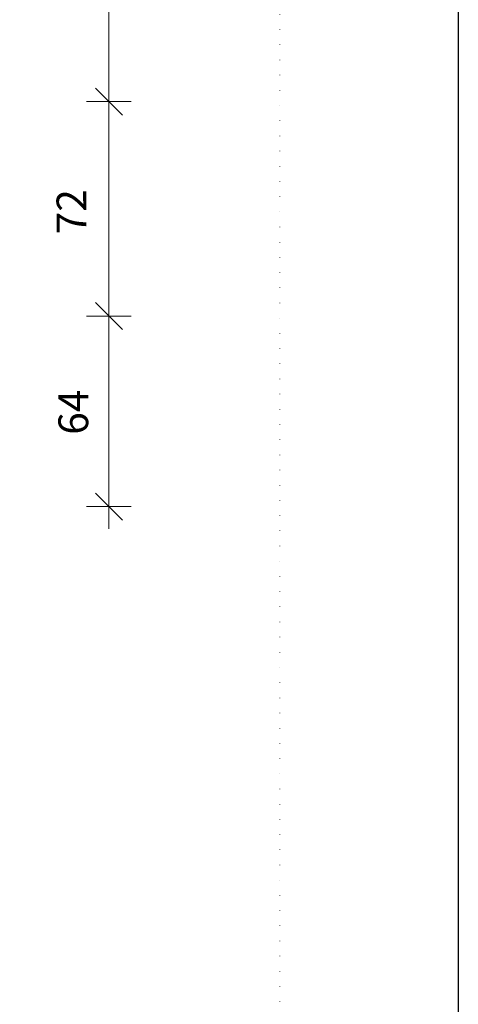
# Model space of a CAD drawing. Units: millimetres. Extents: x 0 to 1050, y 0 to 1485.
# Drawn here: x 903 to 1050, y 336 to 667 of the extents above; entities that cross this region are included whole.
import ezdxf

# ---------------------------------------------------------------- set-up
doc = ezdxf.new("R2010")
doc.units = ezdxf.units.MM
doc.header["$PDMODE"] = 65
doc.linetypes.add('PUNKT2_S9', pattern=[5, 0, -5])
doc.layers.add('AANHAALLIJN', color=7, linetype='Continuous', lineweight=18)
doc.layers.add('Maatlijnen 1_5', color=7, linetype='Continuous', lineweight=18)
doc.styles.add('Trebuchet MS', font='trebuc.ttf')
doc.dimstyles.new('_DIMSTYLE_3', dxfattribs={"dimtxt": 10, "dimasz": 15, "dimexe": 0, "dimexo": 0.001, "dimgap": 5, "dimtad": 2, "dimdec": 0, "dimrnd": 0.1, "dimzin": 12, "dimdsep": 46, "dimtxsty": 'Trebuchet MS', "dimblk1": 'ALL_ML_STRICH', "dimblk2": 'ALL_ML_STRICH', "dimsah": 1, "dimcen": 0, "dimse1": 1, "dimse2": 1, "dimclrd": 30, "dimclre": 30, "dimclrt": 30, "dimadec": 0, "dimazin": 0, "dimtfac": 1, "dimtdec": 0, "dimtix": 1, "dimtmove": 2, "dimatfit": 3, "dimfxl": 1, "dimtzin": 0, "dimlwd": 0, "dimlwe": 18, "dimarcsym": 0})

# ---------------------------------------------------------------- blocks, each defined once
blk = doc.blocks.new('ALL_ML_STRICH')
at = {"color": 0, "linetype": 'ByBlock', "lineweight": -2}
for p, q in [((0, -0.5), (0, 0.5)), ((-0.3, -0.3), (0.3, 0.3)), ((-1, 0), (0.5, 0))]:
    blk.add_line(p, q, dxfattribs=at)
blk = doc.blocks.new('*D71')
at = {"layer": 'DEFPOINTS', "color": 0, "linetype": 'Continuous', "transparency": 16777216}
for p in [(902.62, 843.06), (902.62, 639.06), (932.62, 639.06)]:
    blk.add_point(p, dxfattribs=at)
at = {"layer": 'Maatlijnen 1_5', "color": 30, "linetype": 'Continuous', "lineweight": 0, "transparency": 16777216}
blk.add_line((932.62, 828.06), (932.62, 654.06), dxfattribs=at)
at = {"layer": 'Maatlijnen 1_5', "color": 30, "linetype": 'Continuous', "lineweight": 0, "transparency": 16777216, "xscale": 15, "yscale": 15, "zscale": 15}
for p, rotation in [((932.62, 843.06), 90), ((932.62, 639.06), 270)]:
    blk.add_blockref('ALL_ML_STRICH', p, dxfattribs=dict(at, rotation=rotation))
at = {"layer": 'Maatlijnen 1_5', "color": 30, "linetype": 'Continuous', "lineweight": 18, "transparency": 16777216, "insert": (922.27, 737.5), "char_height": 10, "attachment_point": 5, "rotation": 90, "style": 'Trebuchet MS'}
blk.add_mtext('204', dxfattribs=at)
blk = doc.blocks.new('*D72')
at = {"layer": 'DEFPOINTS', "color": 0, "linetype": 'Continuous', "transparency": 16777216}
for p in [(902.62, 639.06), (902.62, 567.06), (932.62, 567.06)]:
    blk.add_point(p, dxfattribs=at)
at = {"layer": 'Maatlijnen 1_5', "color": 30, "linetype": 'Continuous', "lineweight": 0, "transparency": 16777216}
blk.add_line((932.62, 624.06), (932.62, 582.06), dxfattribs=at)
at = {"layer": 'Maatlijnen 1_5', "color": 30, "linetype": 'Continuous', "lineweight": 0, "transparency": 16777216, "xscale": 15, "yscale": 15, "zscale": 15}
for p, rotation in [((932.62, 639.06), 90), ((932.62, 567.06), 270)]:
    blk.add_blockref('ALL_ML_STRICH', p, dxfattribs=dict(at, rotation=rotation))
at = {"layer": 'Maatlijnen 1_5', "color": 30, "linetype": 'Continuous', "lineweight": 18, "transparency": 16777216, "insert": (921.31, 602.09), "char_height": 10, "attachment_point": 5, "rotation": 90, "style": 'Trebuchet MS'}
blk.add_mtext('72', dxfattribs=at)
blk = doc.blocks.new('*D73')
at = {"layer": 'DEFPOINTS', "color": 0, "linetype": 'Continuous', "transparency": 16777216}
for p in [(902.62, 567.06), (902.62, 503.06), (932.62, 503.06)]:
    blk.add_point(p, dxfattribs=at)
at = {"layer": 'Maatlijnen 1_5', "color": 30, "linetype": 'Continuous', "lineweight": 0, "transparency": 16777216}
blk.add_line((932.62, 552.06), (932.62, 518.06), dxfattribs=at)
at = {"layer": 'Maatlijnen 1_5', "color": 30, "linetype": 'Continuous', "lineweight": 0, "transparency": 16777216, "xscale": 15, "yscale": 15, "zscale": 15}
for p, rotation in [((932.62, 567.06), 90), ((932.62, 503.06), 270)]:
    blk.add_blockref('ALL_ML_STRICH', p, dxfattribs=dict(at, rotation=rotation))
at = {"layer": 'Maatlijnen 1_5', "color": 30, "linetype": 'Continuous', "lineweight": 18, "transparency": 16777216, "insert": (921.93, 534.78), "char_height": 10, "attachment_point": 5, "rotation": 90, "style": 'Trebuchet MS'}
blk.add_mtext('64', dxfattribs=at)

msp = doc.modelspace()

# ---------------------------------------------------------------- linework, layer by layer
at = {"layer": 'AANHAALLIJN', "color": 7, "linetype": 'Continuous', "lineweight": 25}
msp.add_lwpolyline([(1050, 0), (0, 0), (0, 1485), (1050, 1485), (1050, 0)], dxfattribs=at)
at = {"layer": 'DEFPOINTS', "color": 7, "linetype": 'PUNKT2_S9', "lineweight": 13}
msp.add_lwpolyline([(990, 60), (60, 60), (60, 1260), (990, 1260), (990, 60)], close=True, dxfattribs=at)

# ---------------------------------------------------------------- dimensions: what is measured, and where the dimension line sits
at = {"layer": 'Maatlijnen 1_5', "color": 30, "linetype": 'Continuous', "lineweight": 18}
for base, p1, p2, picture, middle in [((932.62, 639.06), (902.62, 843.06), (902.62, 639.06), '*D71', (922.27, 737.5)), ((932.62, 567.06), (902.62, 639.06), (902.62, 567.06), '*D72', (921.31, 602.09)), ((932.62, 503.06), (902.62, 567.06), (902.62, 503.06), '*D73', (921.93, 534.78))]:
    dim = msp.add_linear_dim(base=base, p1=p1, p2=p2, angle=270, dimstyle='_DIMSTYLE_3', override={"dimpost": '<>'}, dxfattribs=at)
    dim.commit()
    dim.dimension.update_dxf_attribs({"geometry": picture, "text_midpoint": middle, "dimtype": 160})

doc.saveas('drawing.dxf')
